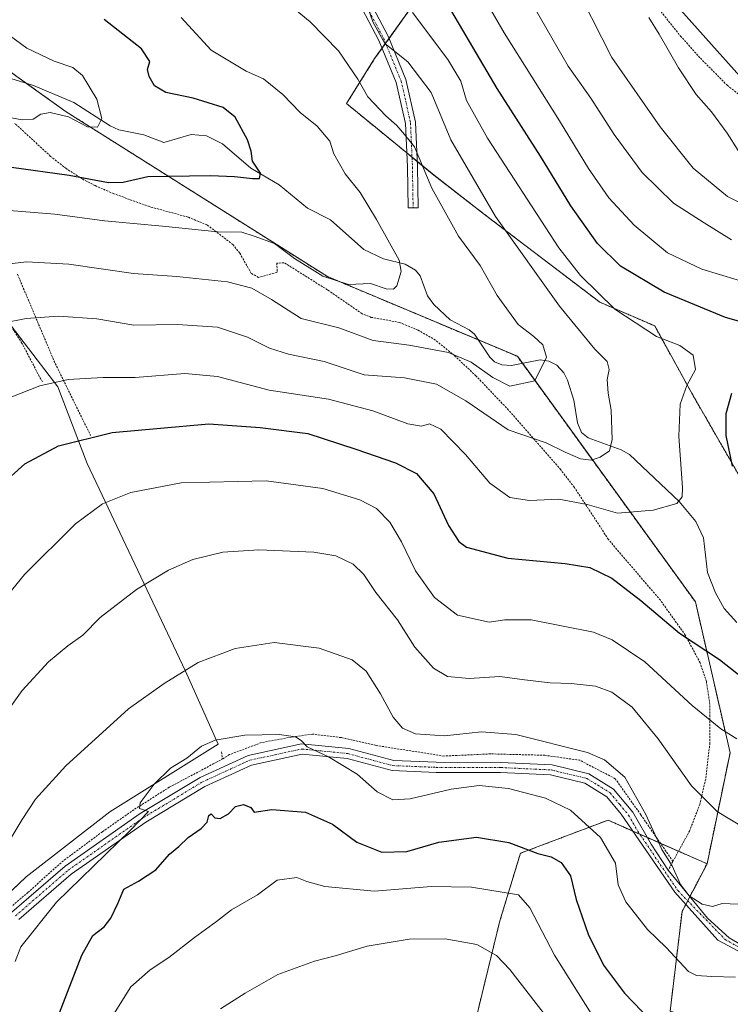
# Model space of a CAD drawing. Units: metres. Extents: x 609846 to 611990, y 4791785 to 4794127.
# Drawn here: x 610543 to 610719, y 4792598 to 4792841 of the extents above; entities that cross this region are included whole.
import ezdxf

# ---------------------------------------------------------------- set-up
doc = ezdxf.new("R2010")
doc.units = ezdxf.units.M
doc.header["$MEASUREMENT"] = 0
doc.linetypes.add('TRAZO_Y_PUNTO', pattern=[1, 0.5, -0.25, 0, -0.25])
doc.linetypes.add('TRAZOS', pattern=[0.75, 0.5, -0.25])
for name, color, linetype, lineweight in [('Arbolado forestal', 92, 'TRAZOS', 0), ('Arbolado forestal CxS', 92, 'Continuous', 0), ('Camino', 19, 'Continuous', 0), ('Camino Cxs', 19, 'Continuous', 0), ('Camino eje', 39, 'TRAZO_Y_PUNTO', 13), ('Corriente natural lineal', 142, 'Continuous', 13), ('Curva de nivel maestra', 36, 'Continuous', 30), ('Curva de nivel normal', 36, 'Continuous', 0), ('Pastizal CxS', 92, 'Continuous', 0), ('Prado', 92, 'Continuous', 0), ('Prado CxS', 92, 'Continuous', 0), ('Valla', 19, 'TRAZOS', 0)]:
    doc.layers.add(name, color=color, linetype=linetype, lineweight=lineweight)

# ---------------------------------------------------------------- blocks, each defined once
blk = doc.blocks.new('*U150')
at = {"layer": 'Prado CxS', "color": 92, "linetype": 'Continuous', "lineweight": 0}
for points in [[(610870.24, 4792806.19, 243.58), (610865.45, 4792790.64, 244.56), (610867.12, 4792775.92, 245.65), (610858.99, 4792738.74, 249.13), (610859.5, 4792729.57, 250.85), (610846.52, 4792734.29, 248.65), (610831.29, 4792750.61, 240.76), (610828.02, 4792772.38, 235.07), (610807.34, 4792795.23, 229.84), (610785.57, 4792806.11, 229.6), (610745.31, 4792810.47, 225.98), (610721.36, 4792826.79, 223.54), (610703.95, 4792846.38, 221.46)], [(610536.11, 4792771.79, 187.95), (610552.87, 4792750.08, 195.42), (610560.08, 4792731.16, 201.87), (610584.4, 4792679.83, 214.96), (610592.5, 4792661.82, 220.13), (610565.66, 4792645.11, 218.84), (610545, 4792629.04, 216.91), (610522.04, 4792607.24, 213.75)]]:
    blk.add_polyline3d(points, dxfattribs=at)
blk = doc.blocks.new('*U164')
at = {"layer": 'Curva de nivel normal', "color": 36, "linetype": 'Continuous', "lineweight": 0}
for points in [[(610531.21, 4792687.3, 205), (610544.58, 4792703.66, 205), (610557.2, 4792716.24, 205), (610563.9, 4792721.18, 205), (610570.86, 4792723.92, 205), (610583.29, 4792726.31, 205), (610604.37, 4792726.86, 205), (610618.37, 4792724.98, 205), (610627.49, 4792722.13, 205), (610631.57, 4792720.02, 205), (610634.86, 4792716.61, 205), (610637.77, 4792711.79, 205), (610641.22, 4792704.61, 205), (610645.91, 4792698.04, 205), (610651.58, 4792693.64, 205), (610659.42, 4792691.9, 205), (610663.33, 4792692.53, 205), (610669.83, 4792692.48, 205), (610685.26, 4792689.43, 205), (610689.87, 4792687.56, 205), (610697.88, 4792682.14, 205), (610709.58, 4792671.36, 205), (610716.74, 4792665.58, 205), (610720.62, 4792663.1, 205)], [(610729.5, 4792773.88, 205), (610711.98, 4792779.15, 205), (610703.52, 4792783.14, 205), (610695.28, 4792789.98, 205), (610689.02, 4792796.72, 205), (610683.96, 4792804, 205), (610676.84, 4792815.79, 205), (610663.16, 4792837.53, 205), (610655.98, 4792849.92, 205)]]:
    blk.add_polyline3d(points, dxfattribs=at)
blk = doc.blocks.new('*U182')
at = {"layer": 'Curva de nivel normal', "color": 36, "linetype": 'Continuous', "lineweight": 0}
for points in [[(610538.44, 4792633.92, 215), (610544.04, 4792643.19, 215), (610547.33, 4792648.23, 215), (610554.84, 4792656.43, 215), (610570.33, 4792670.55, 215), (610579.16, 4792676.78, 215), (610587.52, 4792681.94, 215), (610596.66, 4792685.45, 215), (610606.28, 4792686.87, 215), (610617.44, 4792685.49, 215), (610625.57, 4792682.63, 215), (610629.03, 4792679.78, 215), (610632.58, 4792674.23, 215), (610635.75, 4792668.44, 215), (610638.02, 4792665.73, 215), (610641.27, 4792664.32, 215), (610648.37, 4792663.86, 215), (610657.54, 4792664.8, 215), (610666.03, 4792664.18, 215), (610683.78, 4792659.7, 215), (610687.99, 4792657.89, 215), (610692.98, 4792653.62, 215), (610698.19, 4792644.41, 215), (610702.15, 4792635.74, 215), (610704.66, 4792631.75, 215), (610706.71, 4792627.1, 215), (610708.9, 4792624.28, 215), (610712.05, 4792622.27, 215), (610714.62, 4792621.71, 215), (610717.02, 4792622.44, 215), (610720.95, 4792622.26, 215)], [(610728.49, 4792791.95, 215), (610718.35, 4792797.12, 215), (610709.87, 4792804.09, 215), (610701.71, 4792814.32, 215), (610689.73, 4792831.43, 215), (610679.77, 4792851.11, 215)]]:
    blk.add_polyline3d(points, dxfattribs=at)
blk = doc.blocks.new('*U183')
at = {"layer": 'Curva de nivel normal', "color": 36, "linetype": 'Continuous', "lineweight": 0}
blk.add_polyline3d([(610593.04, 4792596.42, 235), (610599.12, 4792600.3, 235), (610607.18, 4792604.9, 235), (610616.3, 4792608.14, 235), (610621.37, 4792609.49, 235), (610629.28, 4792611.89, 235), (610639.69, 4792613.6, 235), (610648.61, 4792613.7, 235), (610656.37, 4792612.33, 235), (610661.24, 4792609.54, 235), (610664.57, 4792606.08, 235), (610678.18, 4792588.59, 235)], dxfattribs=at)
blk = doc.blocks.new('*U193')
at = {"layer": 'Curva de nivel normal', "color": 36, "linetype": 'Continuous', "lineweight": 0}
for points in [[(610535.41, 4792663.03, 210), (610544.04, 4792675.08, 210), (610550.52, 4792682.14, 210), (610555.34, 4792686.09, 210), (610559.02, 4792688.74, 210), (610563.27, 4792693.1, 210), (610572.25, 4792699.98, 210), (610580.21, 4792704.81, 210), (610586.22, 4792707.38, 210), (610593.58, 4792709.22, 210), (610602.54, 4792709.83, 210), (610616.08, 4792709.23, 210), (610621.52, 4792708.34, 210), (610625.85, 4792706.22, 210), (610628.44, 4792703.7, 210), (610631.42, 4792699.23, 210), (610636.79, 4792692.48, 210), (610641.04, 4792685.71, 210), (610645.65, 4792680.54, 210), (610649.14, 4792678.52, 210), (610654.53, 4792677.99, 210), (610662.1, 4792678.5, 210), (610668.19, 4792677.66, 210), (610674.52, 4792676.9, 210), (610679.72, 4792676.77, 210), (610685.72, 4792676.11, 210), (610689.74, 4792674.64, 210), (610694.78, 4792670.9, 210), (610701.23, 4792663.13, 210), (610709.47, 4792651.52, 210), (610715.77, 4792645.16, 210), (610722.45, 4792641.09, 210)], [(610719.36, 4792786.36, 210), (610712.56, 4792790.59, 210), (610705.03, 4792795.4, 210), (610697.25, 4792803.04, 210), (610690.34, 4792812.41, 210), (610684.58, 4792821.38, 210), (610678.94, 4792829.3, 210), (610670.88, 4792843.24, 210)]]:
    blk.add_polyline3d(points, dxfattribs=at)

msp = doc.modelspace()

# ---------------------------------------------------------------- linework, layer by layer
at = {"layer": 'Arbolado forestal', "color": 92, "linetype": 'TRAZOS', "lineweight": 0}
for points in [[(610722.85, 4792725.3, 200.7), (610709.25, 4792748.94, 195.66), (610700.37, 4792765.12, 195.91), (610686.8, 4792770.96, 194.49), (610658.27, 4792792.67, 189), (610645.81, 4792802.34, 185.88), (610641.67, 4792805.72, 184.51), (610640.37, 4792806.79, 184.23), (610639.08, 4792807.85, 183.99), (610624.18, 4792820.04, 183.17), (610631.14, 4792831.14, 188.15), (610632.98, 4792833.73, 189.45), (610633.84, 4792834.93, 189.88), (610634.7, 4792836.13, 190.44), (610641.4, 4792845.51, 196.32)], [(610536.11, 4792771.79, 187.95), (610536.74, 4792783.25, 183.92), (610534.9, 4792797.12, 178.44), (610531.83, 4792820.21, 168.67), (610531.11, 4792825.6, 167.4), (610534.96, 4792827.16, 167.54), (610539.53, 4792829.01, 168.1), (610545.08, 4792825.03, 168.59), (610554.93, 4792817.99, 169.81), (610619.45, 4792777.3, 179.98), (610656.77, 4792761.64, 182.05), (610666.41, 4792757.6, 184.22), (610667.66, 4792755.88, 184.39), (610710.43, 4792696.91, 196.71), (610718.98, 4792659.68, 206.08), (610713.29, 4792632.25, 213.3)], [(610713.29, 4792632.25, 213.3), (610706.24, 4792635.33, 213.98), (610701.81, 4792637.27, 214.64), (610699.86, 4792638.12, 215.09), (610698.51, 4792638.72, 215.4), (610696.68, 4792639.53, 215.83), (610694.96, 4792640.3, 216.21), (610688.83, 4792643.02, 217.68), (610667.17, 4792634.83, 225.48), (610662.09, 4792618.11, 232.24), (610656.21, 4792594.1, 240.07), (610665.86, 4792552.14, 252.86), (610659.31, 4792490.24, 271.34), (610660.56, 4792466.06, 277.03), (610661.67, 4792444.56, 281.7)], [(610835.88, 4792526.83, 265.09), (610744.41, 4792584.18, 228.16), (610704.17, 4792595.79, 223.54), (610707.12, 4792620.46, 216.79), (610708.04, 4792622.21, 215.91), (610708.5, 4792623.1, 215.5), (610709.05, 4792624.13, 215.15), (610713.29, 4792632.25, 213.3)]]:
    msp.add_polyline3d(points, dxfattribs=at)
at = {"layer": 'Arbolado forestal CxS', "color": 92, "linetype": 'Continuous', "lineweight": 0}
for points in [[(610641.4, 4792845.51, 196.32), (610631.14, 4792831.14, 188.15), (610624.18, 4792820.04, 183.17), (610645.82, 4792802.33, 185.88), (610658.27, 4792792.67, 189), (610686.8, 4792770.96, 194.49), (610700.37, 4792765.12, 195.91), (610709.25, 4792748.93, 195.66), (610722.85, 4792725.3, 200.7)], [(610704.18, 4792595.79, 223.54), (610707.12, 4792620.46, 216.79), (610713.29, 4792632.25, 213.3), (610718.98, 4792659.68, 206.08), (610710.43, 4792696.91, 196.71), (610666.41, 4792757.6, 184.22), (610619.45, 4792777.3, 179.98), (610554.93, 4792817.99, 169.81), (610539.53, 4792829, 168.1)]]:
    msp.add_polyline3d(points, dxfattribs=at)
msp.add_polyline3d([(610713.29, 4792632.25, 213.3), (610707.12, 4792620.46, 216.79), (610704.18, 4792595.79, 223.54), (610744.41, 4792584.18, 228.16), (610835.88, 4792526.83, 265.09), (610818.31, 4792503.92, 268.5), (610795.99, 4792472.56, 271.93), (610785.04, 4792467.94, 270.82), (610753.85, 4792478.66, 273.45), (610741.12, 4792478.09, 273.56), (610723.68, 4792468.53, 275.08), (610684.06, 4792457.49, 279.51), (610661.67, 4792444.56, 281.7), (610659.31, 4792490.24, 271.34), (610665.86, 4792552.14, 252.86), (610656.21, 4792594.1, 240.07), (610662.09, 4792618.11, 232.24), (610667.17, 4792634.83, 225.48), (610688.83, 4792643.02, 217.68), (610699.86, 4792638.12, 215.09), (610713.29, 4792632.25, 213.3)], close=True, dxfattribs=at)
at = {"layer": 'Camino', "color": 19, "linetype": 'Continuous', "lineweight": 0}
for points in [[(610627.8, 4792849.38, 190.35), (610634.48, 4792836.66, 190.56), (610638.88, 4792826.01, 188.24), (610641.24, 4792815.47, 186.2), (610641.73, 4792804.47, 184.34), (610641.9, 4792794.3, 182.83), (610639.4, 4792794.25, 182.22), (610639.23, 4792804.4, 183.51), (610638.75, 4792815.14, 185.58), (610636.49, 4792825.25, 187.42), (610632.21, 4792835.6, 189.74), (610625.67, 4792848.06, 189.18)], [(610541.49, 4792620.26, 216.6), (610554.62, 4792631.64, 218.21), (610573.2, 4792644.62, 219.93), (610587.98, 4792653.56, 221.23), (610599.87, 4792659.02, 220.64), (610613.06, 4792661.85, 220.19), (610624.76, 4792660.69, 218.67), (610635.85, 4792657.73, 217.74), (610646.37, 4792657.31, 217.32), (610662.33, 4792657.27, 217.53), (610674.99, 4792656.66, 216.54), (610684.07, 4792654.49, 216.04), (610690.17, 4792650.71, 215.75), (610694.93, 4792644.96, 215.51), (610699.47, 4792637.05, 215.34), (610703.7, 4792630.67, 215.26)], [(610730.07, 4792605.84, 218.81), (610715.98, 4792613.38, 217.09), (610705.33, 4792625.22, 215.79), (610692.09, 4792644.48, 216.13), (610688.51, 4792648.81, 216.13), (610683.1, 4792652.15, 216.68), (610674.64, 4792654.17, 217.15), (610662.27, 4792654.77, 218.4), (610646.32, 4792654.81, 217.73), (610635.47, 4792655.25, 218.23), (610624.31, 4792658.22, 219.03), (610613.2, 4792659.32, 220.71), (610600.67, 4792656.64, 221.37), (610589.16, 4792651.35, 221.92), (610574.56, 4792642.52, 220.66), (610556.16, 4792629.67, 218.68), (610543.24, 4792618.47, 217.41)], [(610703.7, 4792630.67, 215.26), (610703.7, 4792630.67, 215.26), (610713.4, 4792618.8, 215.75), (610718.76, 4792613.91, 216.97), (610728.22, 4792608.42, 217.99)]]:
    msp.add_polyline3d(points, dxfattribs=at)
at = {"layer": 'Camino Cxs', "color": 19, "linetype": 'Continuous', "lineweight": 0}
for points in [[(610627.8, 4792849.38, 190.35), (610634.48, 4792836.66, 190.56), (610638.88, 4792826.01, 188.24), (610641.24, 4792815.47, 186.2), (610641.73, 4792804.47, 184.34), (610641.9, 4792794.3, 182.83), (610639.4, 4792794.25, 182.22), (610639.23, 4792804.4, 183.51), (610638.75, 4792815.14, 185.58), (610636.49, 4792825.25, 187.42), (610632.21, 4792835.6, 189.74), (610625.67, 4792848.06, 189.18)], [(610541.49, 4792620.26, 216.6), (610554.62, 4792631.64, 218.21), (610573.2, 4792644.62, 219.93), (610587.98, 4792653.56, 221.23), (610599.87, 4792659.02, 220.64), (610613.06, 4792661.85, 220.19), (610624.76, 4792660.69, 218.67), (610635.85, 4792657.73, 217.74), (610646.37, 4792657.31, 217.32), (610662.33, 4792657.27, 217.53), (610674.99, 4792656.66, 216.54), (610684.07, 4792654.49, 216.04), (610690.17, 4792650.71, 215.75), (610694.93, 4792644.96, 215.51), (610699.47, 4792637.05, 215.34), (610703.7, 4792630.67, 215.26), (610713.4, 4792618.8, 215.75), (610718.76, 4792613.91, 216.97), (610728.22, 4792608.42, 217.99)], [(610730.07, 4792605.84, 218.81), (610715.98, 4792613.38, 217.09), (610705.33, 4792625.22, 215.79), (610692.09, 4792644.48, 216.13), (610688.51, 4792648.81, 216.13), (610683.1, 4792652.15, 216.68), (610674.64, 4792654.17, 217.15), (610662.27, 4792654.77, 218.4), (610646.32, 4792654.81, 217.73), (610635.47, 4792655.25, 218.23), (610624.31, 4792658.22, 219.03), (610613.2, 4792659.32, 220.71), (610600.67, 4792656.64, 221.37), (610589.16, 4792651.35, 221.92), (610574.56, 4792642.52, 220.66), (610556.16, 4792629.67, 218.68), (610543.24, 4792618.47, 217.41)]]:
    msp.add_polyline3d(points, dxfattribs=at)
at = {"layer": 'Camino eje', "color": 39, "linetype": 'TRAZO_Y_PUNTO', "lineweight": 13}
for points in [[(610626.74, 4792848.72, 189.8), (610633.35, 4792836.13, 190.11), (610637.69, 4792825.63, 187.82), (610640, 4792815.31, 185.89), (610640.48, 4792804.44, 183.9), (610640.65, 4792794.28, 182.48)], [(610542.37, 4792619.37, 216.91), (610555.39, 4792630.66, 218.44), (610573.88, 4792643.57, 220.15), (610588.57, 4792652.46, 221.55), (610594.33, 4792655.1, 221.33), (610600.27, 4792657.83, 220.94), (610606.54, 4792659.17, 221.01), (610613.13, 4792660.59, 220.45), (610624.54, 4792659.46, 218.79), (610630.08, 4792657.98, 218.17), (610635.66, 4792656.49, 217.98), (610641.09, 4792656.27, 217.7), (610646.35, 4792656.06, 217.53), (610662.3, 4792656.02, 217.97), (610668.49, 4792655.72, 217.57), (610674.82, 4792655.42, 216.84), (610683.59, 4792653.32, 216.3), (610686.29, 4792651.65, 216.2), (610689.34, 4792649.76, 215.94), (610691.72, 4792646.89, 215.91), (610693.9, 4792644.25, 215.8), (610696.17, 4792640.29, 215.87), (610706.13, 4792625.55, 215.48), (610717.74, 4792613.57, 217.04), (610729.91, 4792606.69, 218.58)]]:
    msp.add_polyline3d(points, dxfattribs=at)
at = {"layer": 'Corriente natural lineal', "color": 142, "linetype": 'Continuous', "lineweight": 13}
msp.add_polyline3d([(610720.63, 4792691.86, 196.42), (610717.53, 4792695.34, 195.89), (610715.37, 4792699.15, 195.41), (610713.43, 4792704.17, 195.22), (610712.38, 4792712.74, 196.02), (610710.52, 4792716.81, 195.86), (610706.39, 4792721.72, 195.53), (610694.11, 4792733.36, 191.33), (610692.08, 4792734.51, 191), (610683.94, 4792737.49, 189.11), (610682.28, 4792738.82, 188.74), (610681.27, 4792741.14, 188.43), (610680.39, 4792746.76, 187.43), (610678.81, 4792751.67, 186.49), (610677.91, 4792753.53, 186.07), (610676.16, 4792755.4, 185.87), (610674.16, 4792756.44, 185.6), (610672.05, 4792756.71, 185.22), (610664.93, 4792755.35, 184.07), (610662.55, 4792755.5, 183.89), (610660.78, 4792756.25, 183.88), (610659.62, 4792757.36, 183.85), (610655.8, 4792763.11, 181.39), (610654.52, 4792764.15, 181.63), (610649.78, 4792766.64, 181.99), (610645.79, 4792770.4, 181.29), (610644.21, 4792772.57, 181), (610642.4, 4792777.48, 180.74), (610641.25, 4792778.87, 180.48), (610638.71, 4792780.36, 180.02), (610633.32, 4792781.66, 178.92), (610628.5, 4792784.02, 177.71), (610620.19, 4792791.33, 177.56), (610614.54, 4792794.17, 176.68), (610607.51, 4792799.95, 175.76), (610600.5, 4792804.09, 175.09), (610593.52, 4792810.06, 173.01), (610589.57, 4792812.06, 172.65), (610585.83, 4792812.41, 172.85), (610579.06, 4792810.46, 172.53), (610574.07, 4792812.33, 171.45), (610567.91, 4792813.54, 170.43), (610565.77, 4792814.55, 170.27), (610556.79, 4792820.33, 169.64), (610546.79, 4792824.51, 168.69), (610540.14, 4792826.54, 168.11)], dxfattribs=at)
at = {"layer": 'Curva de nivel maestra', "color": 36, "linetype": 'Continuous', "lineweight": 30}
for points in [[(610727.78, 4792764.4, 200), (610717.85, 4792767.22, 200), (610702.71, 4792773.41, 200), (610691.88, 4792779.91, 200), (610686.22, 4792785.45, 200), (610679.59, 4792794.75, 200), (610672.16, 4792807.05, 200), (610661.43, 4792823.78, 200), (610648.56, 4792845.57, 200)], [(610541.37, 4792804.34, 175), (610555.67, 4792802.34, 175), (610565.37, 4792800.54, 175), (610569.02, 4792800.66, 175), (610575.05, 4792802.06, 175), (610590.58, 4792802.26, 175), (610596.53, 4792802.02, 175), (610600.98, 4792801.51, 175), (610602.66, 4792801.56, 175), (610602.89, 4792802.83, 175), (610600.92, 4792805.79, 175), (610600.62, 4792808.27, 175), (610599.72, 4792811.07, 175), (610596.65, 4792816.67, 175), (610593.72, 4792819.06, 175), (610586.3, 4792821.35, 175), (610579.57, 4792822.74, 175), (610576.71, 4792824.43, 175), (610575.38, 4792826.72, 175), (610575.03, 4792828.48, 175), (610575.54, 4792830.39, 175), (610573.53, 4792833.58, 175), (610564.29, 4792840.82, 175)], [(610719.62, 4792730.49, 200), (610718.04, 4792738.03, 200), (610718.06, 4792743.51, 200), (610719.45, 4792748.49, 200)], [(610537.04, 4792724.17, 200), (610544.71, 4792731.06, 200), (610553.04, 4792735.5, 200), (610566.27, 4792738.78, 200), (610590.17, 4792740.93, 200), (610602.85, 4792740.02, 200), (610614.6, 4792738.51, 200), (610626.48, 4792734.65, 200), (610636.28, 4792731.32, 200), (610641.5, 4792728.64, 200), (610645.8, 4792723.63, 200), (610649.38, 4792715.8, 200), (610651.93, 4792711.89, 200), (610653.82, 4792710.48, 200), (610664.03, 4792707.74, 200), (610678.22, 4792706.44, 200), (610684.36, 4792705.4, 200), (610689.77, 4792702.82, 200), (610696.91, 4792697.29, 200), (610706.51, 4792689.2, 200), (610716.36, 4792682.74, 200), (610726.13, 4792675.08, 200)], [(610553.25, 4792595.43, 225), (610558.79, 4792609.67, 225), (610561.49, 4792614.48, 225), (610564.28, 4792616.66, 225), (610565.95, 4792618.8, 225), (610567.68, 4792622.41, 225), (610569.17, 4792625.95, 225), (610572.78, 4792627.92, 225), (610577.06, 4792630.75, 225), (610580.46, 4792634.58, 225), (610582.71, 4792636.54, 225), (610585.04, 4792638.77, 225), (610588.24, 4792640.94, 225), (610589.75, 4792642.52, 225), (610590.18, 4792644.16, 225), (610590.77, 4792644.58, 225), (610591.68, 4792643.6, 225), (610592.94, 4792643.42, 225), (610594.98, 4792644.59, 225), (610596.78, 4792646.4, 225), (610598.74, 4792646.88, 225), (610600.51, 4792646.18, 225), (610601.38, 4792644.99, 225), (610605.69, 4792645.65, 225), (610614.04, 4792645.02, 225), (610620.71, 4792642.03, 225), (610626.75, 4792637.54, 225), (610632.88, 4792635.08, 225), (610639.08, 4792635.27, 225), (610647.03, 4792637.59, 225), (610656.28, 4792638.82, 225), (610664.32, 4792637.51, 225), (610671.44, 4792634.76, 225), (610674.73, 4792633.92, 225), (610677.22, 4792632.56, 225), (610679.56, 4792629.28, 225), (610680.92, 4792623.45, 225), (610683.88, 4792614.84, 225), (610687.69, 4792607.23, 225), (610692.87, 4792600.27, 225), (610699.35, 4792593.62, 225)]]:
    msp.add_polyline3d(points, dxfattribs=at)
at = {"layer": 'Curva de nivel normal', "color": 36, "linetype": 'Continuous', "lineweight": 0}
for points in [[(610539.19, 4792765.76, 190), (610545.04, 4792766.96, 190), (610553.04, 4792767.55, 190), (610562.44, 4792766.89, 190), (610571.61, 4792765.32, 190), (610582.44, 4792765.45, 190), (610592.26, 4792764.83, 190), (610599.7, 4792762.34, 190), (610605.14, 4792759.59, 190), (610609.84, 4792758.16, 190), (610618.66, 4792756.29, 190), (610628.56, 4792753, 190), (610638.48, 4792752.27, 190), (610646.4, 4792750.69, 190), (610653.65, 4792746.63, 190), (610664.16, 4792739.41, 190), (610673.54, 4792736.26, 190), (610678.21, 4792733.93, 190), (610681.99, 4792732.28, 190), (610684.62, 4792731.97, 190), (610686.85, 4792732.69, 190), (610689.21, 4792734.29, 190), (610689.87, 4792737.09, 190), (610689.61, 4792744.32, 190), (610688.82, 4792748.52, 190), (610688.62, 4792751.88, 190), (610689.11, 4792754.36, 190), (610688.58, 4792756.35, 190), (610685.54, 4792759.34, 190), (610676.8, 4792770.03, 190), (610661, 4792792.16, 190), (610650.01, 4792811.06, 190), (610645.07, 4792822.76, 190), (610639.33, 4792830.35, 190), (610633.68, 4792834.9, 190), (610630.7, 4792840.22, 190), (610628.08, 4792847.91, 190)], [(610531.71, 4792779.38, 185), (610545.12, 4792780.91, 185), (610555.52, 4792780.34, 185), (610571.53, 4792778.07, 185), (610582.23, 4792777.3, 185), (610594.74, 4792775.98, 185), (610600.81, 4792774.42, 185), (610605.63, 4792771.66, 185), (610612.98, 4792766.98, 185), (610622.27, 4792764.61, 185), (610630.79, 4792761.49, 185), (610639.66, 4792760.39, 185), (610649.43, 4792758.58, 185), (610655.03, 4792756.12, 185), (610660.37, 4792752.37, 185), (610664.53, 4792750.23, 185), (610670.7, 4792751.54, 185), (610673.62, 4792757.42, 185), (610672.71, 4792760.41, 185), (610670.46, 4792762.46, 185), (610666.58, 4792765.47, 185), (610661.46, 4792772.65, 185), (610657.23, 4792780.06, 185), (610651.9, 4792787.31, 185), (610645.3, 4792799.18, 185), (610640.99, 4792809.35, 185), (610638.54, 4792812.42, 185), (610636.63, 4792814.59, 185), (610633.92, 4792816.98, 185), (610629.48, 4792821.72, 185), (610626.95, 4792826.05, 185), (610622.18, 4792833.06, 185), (610615.22, 4792840.26, 185), (610610.1, 4792844.47, 185)], [(610541.04, 4792747.45, 195), (610548.38, 4792750.29, 195), (610555.38, 4792751.86, 195), (610563.97, 4792752.34, 195), (610571.99, 4792752.36, 195), (610584.21, 4792753.38, 195), (610592.27, 4792752.62, 195), (610605.04, 4792749.21, 195), (610619.7, 4792746.99, 195), (610630.7, 4792744.14, 195), (610639.37, 4792740.95, 195), (610642.7, 4792740.35, 195), (610644.7, 4792740.92, 195), (610647.54, 4792739.62, 195), (610653.59, 4792733.35, 195), (610659.58, 4792726.25, 195), (610664.54, 4792722.69, 195), (610669.42, 4792721.96, 195), (610676.7, 4792722.3, 195), (610683.65, 4792720.98, 195), (610691.17, 4792718.88, 195), (610700.02, 4792719.61, 195), (610705.85, 4792721.26, 195), (610707.18, 4792722.87, 195), (610707.23, 4792725.12, 195), (610706.36, 4792737.91, 195), (610706.64, 4792745.8, 195), (610708.26, 4792750.36, 195), (610710.48, 4792754.35, 195), (610709.9, 4792757.88, 195), (610706.56, 4792760.27, 195), (610700.8, 4792762.51, 195), (610690.54, 4792769.25, 195), (610682.01, 4792777.53, 195), (610676.67, 4792784.37, 195), (610659.01, 4792811.52, 195), (610653.84, 4792820.8, 195), (610652.42, 4792825.6, 195), (610649.26, 4792830.95, 195), (610640.48, 4792842.5, 195)], [(610536.7, 4792839.88, 170), (610545.21, 4792833.73, 170), (610551.93, 4792830.49, 170), (610556.57, 4792828.91, 170), (610558.93, 4792826.94, 170), (610562.47, 4792821.15, 170), (610563.73, 4792816.32, 170), (610562.62, 4792814.18, 170), (610560.17, 4792814.31, 170), (610555.5, 4792816.73, 170), (610550.96, 4792817.86, 170), (610548.66, 4792817.45, 170), (610546.71, 4792816.15, 170), (610544.04, 4792815.99, 170), (610538.71, 4792817.04, 170)], [(610583.36, 4792841.28, 180), (610590.71, 4792833.2, 180), (610599.35, 4792828.05, 180), (610603.64, 4792826.14, 180), (610608.44, 4792822.3, 180), (610612.75, 4792817.81, 180), (610616.91, 4792814.44, 180), (610620.07, 4792810.74, 180), (610621.07, 4792807.59, 180), (610623.82, 4792802.69, 180), (610627.57, 4792798.06, 180), (610631.6, 4792791.41, 180), (610637.18, 4792781.32, 180), (610637.66, 4792778.54, 180), (610636.64, 4792774.98, 180), (610635.82, 4792774.21, 180), (610633.96, 4792774.24, 180), (610630.14, 4792775.57, 180), (610624.67, 4792775.38, 180), (610618.37, 4792777.36, 180), (610611.37, 4792781.8, 180), (610606.37, 4792785.45, 180), (610601.37, 4792787.32, 180), (610598.28, 4792788.29, 180), (610592.36, 4792788.35, 180), (610578.71, 4792789.79, 180), (610564.4, 4792791.04, 180), (610552.13, 4792792.69, 180), (610538.81, 4792793.77, 180)], [(610721.02, 4792808.46, 220), (610718.27, 4792812.76, 220), (610714.36, 4792817.97, 220), (610710.58, 4792822.32, 220), (610706.27, 4792828.87, 220), (610701.49, 4792837.19, 220), (610698.89, 4792841.26, 220)], [(610542.26, 4792608.06, 220), (610543.68, 4792611.74, 220), (610552.48, 4792622.74, 220), (610570.79, 4792640.53, 220), (610575.25, 4792645.14, 220), (610573, 4792645.92, 220), (610573.21, 4792647.27, 220), (610576.67, 4792651.89, 220), (610580.71, 4792655.87, 220), (610584.71, 4792658.34, 220), (610588.38, 4792661.26, 220), (610591.71, 4792662.76, 220), (610599.04, 4792663.97, 220), (610607.56, 4792664.18, 220), (610611.55, 4792663.58, 220), (610612.98, 4792662.7, 220), (610614.45, 4792661.16, 220), (610619.74, 4792658.66, 220), (610626.82, 4792654.37, 220), (610631.78, 4792650.03, 220), (610635.67, 4792648.04, 220), (610639.89, 4792648.27, 220), (610650.03, 4792650.64, 220), (610656.94, 4792651.58, 220), (610664.21, 4792650.82, 220), (610673.4, 4792648.48, 220), (610679.54, 4792645.49, 220), (610686.96, 4792638.77, 220), (610690.69, 4792632.41, 220), (610691.36, 4792627, 220), (610693.21, 4792622.86, 220), (610698.61, 4792616, 220), (610703.18, 4792611.55, 220), (610708.71, 4792605.62, 220), (610710.69, 4792604.63, 220), (610714.51, 4792604.36, 220), (610720.31, 4792604.25, 220)], [(610566.21, 4792594.35, 230), (610570.87, 4792601.8, 230), (610575.68, 4792606.02, 230), (610580.26, 4792609.09, 230), (610586.6, 4792614.05, 230), (610592.06, 4792617.98, 230), (610595.75, 4792620.86, 230), (610602.22, 4792624.54, 230), (610607.08, 4792628.23, 230), (610611.94, 4792628.84, 230), (610614.37, 4792627.86, 230), (610618.85, 4792626.62, 230), (610631.1, 4792625.48, 230), (610645.15, 4792626.59, 230), (610655.11, 4792626.42, 230), (610666.7, 4792624.55, 230), (610669.46, 4792621.34, 230), (610675.58, 4792609.7, 230), (610685.05, 4792594.61, 230)]]:
    msp.add_polyline3d(points, dxfattribs=at)
at = {"layer": 'Pastizal CxS', "color": 92, "linetype": 'Continuous', "lineweight": 0}
for points in [[(610722.85, 4792725.3, 200.7), (610709.25, 4792748.93, 195.66), (610700.37, 4792765.12, 195.91), (610686.8, 4792770.96, 194.49), (610658.27, 4792792.67, 189), (610645.82, 4792802.33, 185.88), (610624.18, 4792820.04, 183.17), (610631.14, 4792831.14, 188.15), (610641.4, 4792845.51, 196.32)], [(610722.85, 4792725.3, 200.7), (610709.25, 4792748.94, 195.66), (610700.37, 4792765.12, 195.91), (610686.8, 4792770.96, 194.49), (610658.27, 4792792.67, 189), (610645.81, 4792802.34, 185.88), (610641.67, 4792805.72, 184.51), (610640.37, 4792806.79, 184.23), (610639.08, 4792807.85, 183.99), (610624.18, 4792820.04, 183.17), (610631.14, 4792831.14, 188.15), (610632.98, 4792833.73, 189.45), (610633.84, 4792834.93, 189.88), (610634.7, 4792836.13, 190.44), (610641.4, 4792845.51, 196.32)], [(610703.95, 4792846.38, 221.46), (610721.36, 4792826.79, 223.54), (610745.31, 4792810.47, 225.98), (610785.57, 4792806.11, 229.6), (610807.34, 4792795.23, 229.84), (610828.02, 4792772.38, 235.07), (610831.29, 4792750.61, 240.76), (610846.52, 4792734.29, 248.65), (610859.5, 4792729.57, 250.85), (610858.99, 4792738.74, 249.13), (610867.12, 4792775.92, 245.65), (610865.45, 4792790.64, 244.56), (610870.24, 4792806.19, 243.58)], [(610703.95, 4792846.38, 221.46), (610721.36, 4792826.79, 223.54)], [(610536.11, 4792771.79, 187.95), (610536.74, 4792783.25, 183.92), (610534.9, 4792797.12, 178.44), (610531.83, 4792820.21, 168.67), (610531.11, 4792825.6, 167.4), (610534.96, 4792827.16, 167.54), (610539.53, 4792829.01, 168.1), (610545.08, 4792825.03, 168.59), (610554.93, 4792817.99, 169.81), (610619.45, 4792777.3, 179.98), (610656.77, 4792761.64, 182.05), (610666.41, 4792757.6, 184.22), (610667.66, 4792755.88, 184.39), (610710.43, 4792696.91, 196.71), (610718.98, 4792659.68, 206.08), (610713.29, 4792632.25, 213.3)], [(610539.53, 4792829, 168.1), (610554.93, 4792817.99, 169.81), (610619.45, 4792777.3, 179.98), (610666.41, 4792757.6, 184.22), (610710.43, 4792696.91, 196.71), (610718.98, 4792659.68, 206.08), (610713.29, 4792632.25, 213.3), (610713.29, 4792632.25, 213.3), (610699.86, 4792638.12, 215.09), (610688.83, 4792643.02, 217.68), (610667.17, 4792634.83, 225.48), (610662.09, 4792618.11, 232.24), (610656.21, 4792594.1, 240.07), (610665.86, 4792552.14, 252.86), (610659.31, 4792490.24, 271.34), (610661.67, 4792444.56, 281.7), (610662.94, 4792422.79, 286.1), (610684.62, 4792407.63, 291.47)], [(610513.47, 4792482.71, 232.57), (610515.16, 4792495.91, 233.26), (610523.66, 4792522.21, 232.61), (610527.78, 4792534.94, 229.38), (610531.22, 4792555.59, 220.49), (610518.6, 4792568.22, 214.01), (610518.01, 4792580.05, 212.06), (610517.92, 4792581.78, 211.94), (610517.81, 4792583.93, 211.78), (610517.45, 4792591.17, 211.82), (610522.04, 4792607.24, 213.75), (610532.59, 4792617.26, 215.07), (610545, 4792629.05, 216.91), (610565.66, 4792645.11, 218.84), (610592.5, 4792661.82, 220.13), (610584.4, 4792679.83, 214.96), (610560.08, 4792731.16, 201.87), (610552.87, 4792750.08, 195.42), (610536.11, 4792771.79, 187.95)], [(610522.04, 4792607.24, 213.75), (610545, 4792629.04, 216.91), (610565.66, 4792645.11, 218.84), (610592.5, 4792661.82, 220.13), (610584.4, 4792679.83, 214.96), (610560.08, 4792731.16, 201.87), (610552.87, 4792750.08, 195.42), (610536.11, 4792771.79, 187.95)], [(610713.29, 4792632.25, 213.3), (610706.24, 4792635.33, 213.98), (610701.81, 4792637.27, 214.64), (610699.86, 4792638.12, 215.09), (610698.51, 4792638.72, 215.4), (610696.68, 4792639.53, 215.83), (610694.96, 4792640.3, 216.21), (610688.83, 4792643.02, 217.68), (610667.17, 4792634.83, 225.48), (610662.09, 4792618.11, 232.24), (610656.21, 4792594.1, 240.07), (610665.86, 4792552.14, 252.86), (610659.31, 4792490.24, 271.34), (610660.56, 4792466.06, 277.03), (610661.67, 4792444.56, 281.7)]]:
    msp.add_polyline3d(points, dxfattribs=at)
at = {"layer": 'Prado', "color": 92, "linetype": 'Continuous', "lineweight": 0}
for points in [[(610703.95, 4792846.38, 221.46), (610721.36, 4792826.79, 223.54)], [(610513.47, 4792482.71, 232.57), (610515.16, 4792495.91, 233.26), (610523.66, 4792522.21, 232.61), (610527.78, 4792534.94, 229.38), (610531.22, 4792555.59, 220.49), (610518.6, 4792568.22, 214.01), (610518.01, 4792580.05, 212.06), (610517.92, 4792581.78, 211.94), (610517.81, 4792583.93, 211.78), (610517.45, 4792591.17, 211.82), (610522.04, 4792607.24, 213.75), (610532.59, 4792617.26, 215.07), (610545, 4792629.05, 216.91), (610565.66, 4792645.11, 218.84), (610592.5, 4792661.82, 220.13), (610584.4, 4792679.83, 214.96), (610560.08, 4792731.16, 201.87), (610552.87, 4792750.08, 195.42), (610536.11, 4792771.79, 187.95)]]:
    msp.add_polyline3d(points, dxfattribs=at)
at = {"layer": 'Valla', "color": 19, "linetype": 'TRAZOS', "lineweight": 0}
for points in [[(610699.6, 4792845.69, 221.86), (610706.69, 4792836.76, 222.88), (610711.65, 4792831.24, 223.74), (610718.29, 4792824.55, 234.74), (610724.19, 4792819.91, 234.27)], [(610704.87, 4792632.83, 231.85), (610708.94, 4792640.27, 212.63), (610711.48, 4792646.85, 213.6), (610713.02, 4792653.43, 223.21), (610713.97, 4792661.83, 206.93), (610714.01, 4792671.59, 204.17), (610713.12, 4792677.26, 210.35), (610711.6, 4792681.87, 211.91), (610707.92, 4792688.73, 199.94), (610701.76, 4792697.35, 206.67), (610688.92, 4792712.34, 202.8), (610680.51, 4792725.23, 203.82), (610677.12, 4792729.58, 192.41), (610664.23, 4792744.33, 188.12), (610656.19, 4792752.77, 202.15), (610650.85, 4792757.79, 204.41), (610646.17, 4792761.59, 197.27), (610641.89, 4792764.04, 186.93), (610637.32, 4792765.96, 193.42), (610630.32, 4792767.22, 197.58), (610628.03, 4792768.13, 194.05), (610619.51, 4792774, 201.94), (610608.8, 4792780.72, 188.51), (610606.99, 4792780.59, 184.28), (610607.03, 4792778.35, 181.92), (610602.42, 4792777.08, 184.03), (610600.63, 4792778.09, 183.87), (610597.8, 4792783.08, 182.3), (610596.14, 4792785.18, 181.04), (610589.74, 4792790.05, 178.9), (610585.03, 4792791.98, 178.67), (610575.46, 4792794.59, 178.39), (610566.64, 4792797.77, 177.32), (610562.05, 4792799.76, 176.42), (610558.98, 4792801.35, 175.14), (610554.89, 4792803.98, 174.79), (610551.05, 4792807, 173.17), (610542.17, 4792815.18, 171.06)], [(610542.85, 4792777.93, 197.33), (610552.17, 4792755.84, 200.52), (610560.94, 4792738.06, 209.19)], [(610549.03, 4792751.32, 198.97), (610548.26, 4792752.64, 200.54), (610543.98, 4792760.85, 198.98), (610541.37, 4792764.9, 198.15)], [(610704.87, 4792632.83, 231.85), (610696.94, 4792644.34, 215.41), (610690.6, 4792653.26, 215.78), (610681.82, 4792657.81, 216.21), (610673.24, 4792659.04, 216.38), (610659.82, 4792659.39, 217.28), (610648.26, 4792658.85, 217.31), (610631.48, 4792661.48, 217.72), (610622.9, 4792663.41, 219.04), (610615.81, 4792664.27, 219.81), (610609.85, 4792663.41, 220.21), (610603.14, 4792662.17, 220.63), (610595.3, 4792659.21, 222.39), (610593.48, 4792658.1, 221.26)], [(610593.31, 4792659.88, 221.08), (610593.48, 4792658.1, 221.26)], [(610535.98, 4792617.05, 225.8), (610545.45, 4792625.15, 218.89), (610553.82, 4792632.69, 218.55), (610563.85, 4792640.15, 219.53), (610571.8, 4792645.7, 221.08), (610580.37, 4792651.14, 224.33), (610591.26, 4792656.91, 223.65), (610593.48, 4792658.1, 221.26)], [(610704.87, 4792632.83, 231.85), (610703.69, 4792630.66, 230.96)]]:
    msp.add_polyline3d(points, dxfattribs=at)

# ---------------------------------------------------------------- block references
at = {"layer": 'Curva de nivel normal', "color": 36, "linetype": 'Continuous', "lineweight": 0}
for name in ['*U182', '*U193', '*U164', '*U183']:
    msp.add_blockref(name, (0, 0), dxfattribs=at)
at = {"layer": 'Prado CxS', "color": 92, "linetype": 'Continuous', "lineweight": 0}
msp.add_blockref('*U150', (0, 0), dxfattribs=at)

doc.saveas('drawing.dxf')
